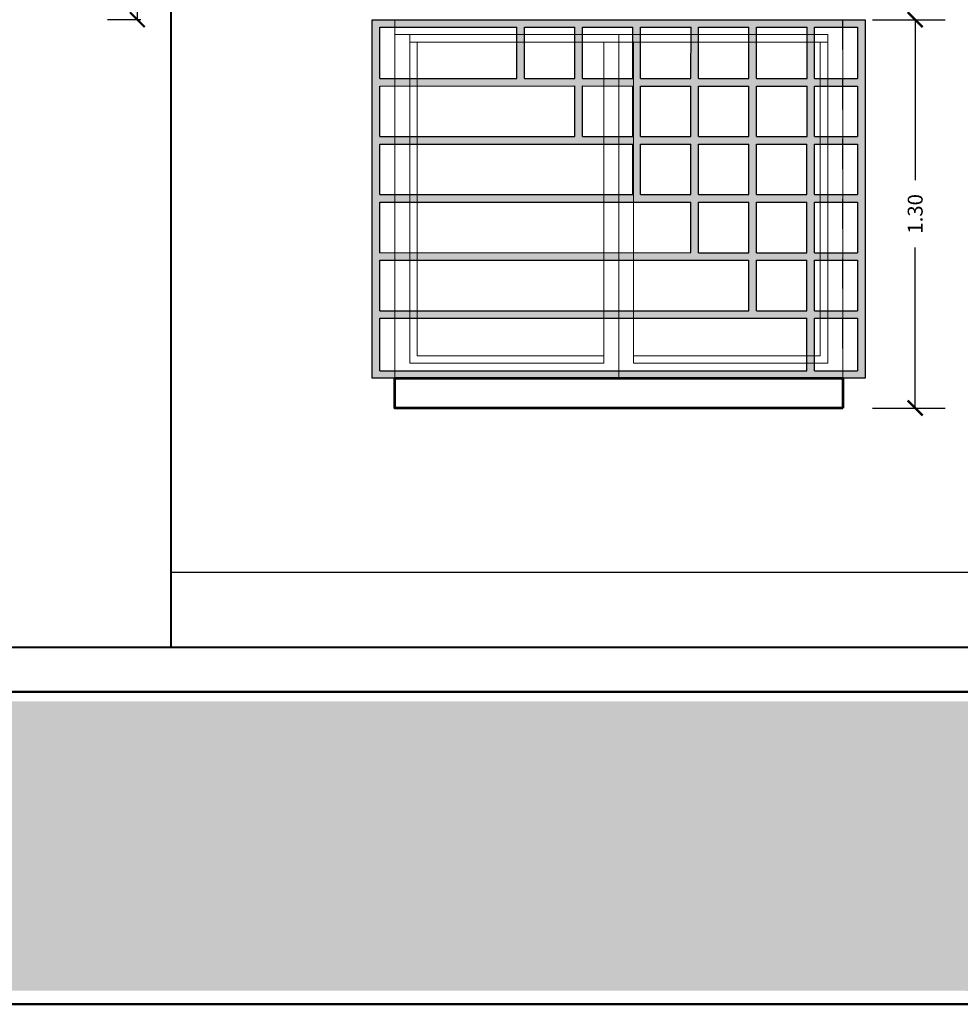
# Model space of a CAD drawing. Units: millimetres. Extents: x 0 to 5198, y 0 to 2558.
# Drawn here: x 2375 to 2378, y 1328 to 1331 of the extents above; entities that cross this region are included whole.
import ezdxf

# ---------------------------------------------------------------- set-up
doc = ezdxf.new("R2010")
doc.units = ezdxf.units.MM
for name, pattern in [('HIDDEN', [0.375, 0.25, -0.125]), ('RAYITAS', [0.375, 0.25, -0.125]), ('segment', [0.1, 0.05, -0.05])]:
    doc.linetypes.add(name, pattern=pattern)
doc.layers.add('00_corte_05_quin', color=7, linetype='Continuous', lineweight=20)
doc.layers.add('COTAS', color=7, linetype='Continuous', lineweight=30)
for name, color, linetype in [('A BOTAGUAS', 7, 'Continuous'), ('A MUROS', 7, 'Continuous'), ('A ZOCALO', 7, 'Continuous')]:
    doc.layers.add(name, color=color, linetype=linetype)
doc.styles.get("Standard").update_dxf_attribs({"font": 'arial.ttf'})
doc.dimstyles.new('Copy of Ne1', dxfattribs={"dimscale": 3, "dimtxt": 0.05, "dimasz": 0.05, "dimexe": 0.1, "dimexo": 0.1, "dimgap": 0.05, "dimtad": 0, "dimzin": 1, "dimdsep": 46, "dimtxsty": 'Standard', "dimblk1": 'ARCHTICK', "dimblk2": 'ARCHTICK', "dimsah": 1, "dimcen": -0.09, "dimclrd": 7, "dimclre": 252, "dimclrt": 7, "dimadec": 0, "dimazin": 0, "dimtfac": 1, "dimtofl": 0, "dimtmove": 1, "dimatfit": 3, "dimldrblk": 'ARCHTICK', "dimfxl": 1, "dimtolj": 1, "dimtzin": 1, "dimarcsym": 0})

# ---------------------------------------------------------------- blocks, each defined once
blk = doc.blocks.new('_ArchTick')
at = {"color": 0, "linetype": 'ByBlock', "const_width": 0.15}
blk.add_lwpolyline([(-0.5, -0.5), (0.5, 0.5)], dxfattribs=at)
blk = doc.blocks.new('*D155')
at = {"layer": 'COTAS', "color": 252, "lineweight": -2, "transparency": 16777216}
for p, q in [((2378.1238, 1331.0592), (2378.3667, 1331.0592)), ((2378.1238, 1329.7592), (2378.3667, 1329.7592))]:
    blk.add_line(p, q, dxfattribs=at)
at = {"layer": 'COTAS', "color": 7, "lineweight": -2, "transparency": 16777216}
for p, q in [((2378.2667, 1331.0592), (2378.2667, 1330.5217)), ((2378.2667, 1329.7592), (2378.2667, 1330.2967))]:
    blk.add_line(p, q, dxfattribs=at)
at = {"layer": 'Defpoints', "color": 0, "lineweight": 20, "transparency": 16777216}
for p in [(2378.0238, 1331.0592), (2378.2667, 1331.0592), (2378.0238, 1329.7592)]:
    blk.add_point(p, dxfattribs=at)
at = {"layer": 'COTAS', "color": 7, "lineweight": -2, "transparency": 16777216, "xscale": 0.05, "yscale": 0.05, "zscale": 0.05}
for p, rotation in [((2378.2667, 1331.0592), 90), ((2378.2667, 1329.7592), 270)]:
    blk.add_blockref('_ArchTick', p, dxfattribs=dict(at, rotation=rotation))
at = {"layer": 'COTAS', "color": 7, "lineweight": 15, "transparency": 16777216, "insert": (2378.2667, 1330.4092), "char_height": 0.05, "attachment_point": 5, "rotation": 90}
blk.add_mtext('\\A1;1.30', dxfattribs=at)
blk = doc.blocks.new('*D164')
at = {"layer": 'COTAS', "color": 252, "lineweight": -2, "transparency": 16777216}
for p, q in [((2375.6738, 1331.5618), (2375.5618, 1331.5618)), ((2375.6738, 1331.0592), (2375.5618, 1331.0592))]:
    blk.add_line(p, q, dxfattribs=at)
at = {"layer": 'COTAS', "color": 7, "lineweight": -2, "transparency": 16777216}
for p, q in [((2375.6618, 1331.5618), (2375.6618, 1331.4253)), ((2375.6618, 1331.0592), (2375.6618, 1331.1956))]:
    blk.add_line(p, q, dxfattribs=at)
at = {"layer": 'Defpoints', "color": 0, "lineweight": 20, "transparency": 16777216}
for p in [(2375.7738, 1331.5618), (2375.6618, 1331.0592), (2375.7738, 1331.0592)]:
    blk.add_point(p, dxfattribs=at)
at = {"layer": 'COTAS', "color": 7, "lineweight": -2, "transparency": 16777216, "xscale": 0.05, "yscale": 0.05, "zscale": 0.05}
for p, rotation in [((2375.6618, 1331.5618), 90), ((2375.6618, 1331.0592), 270)]:
    blk.add_blockref('_ArchTick', p, dxfattribs=dict(at, rotation=rotation))
at = {"layer": 'COTAS', "color": 7, "lineweight": 15, "transparency": 16777216, "insert": (2375.6618, 1331.3105), "char_height": 0.05, "attachment_point": 5, "rotation": 90}
blk.add_mtext('\\A1;0.50', dxfattribs=at)
blk = doc.blocks.new('A$C1D086E0E')
at = {"linetype": 'RAYITAS', "lineweight": 20, "ltscale": 0.05, "true_color": 0x636466, "transparency": 33554656}
h = blk.add_hatch(color=251, dxfattribs=at)
h.dxf.hatch_style = 1
h.paths.add_polyline_path([(-0.0513, 0.7525), (-0.0513, 0.5832), (-0.6549, 0.583), (-0.6549, 0.558), (0.143, 0.5582), (0.143, 0.3889), (-0.6549, 0.3887), (-0.6549, 0.3637), (0.3372, 0.3638), (0.3372, 0.1946), (-0.6549, 0.1944), (-0.6549, 0.1694), (0.5315, 0.1695), (0.5314, 0.0002), (-0.655, 0.0001), (-0.655, -0.0249), (0.7257, -0.0248), (0.7257, -0.2009), (-0.655, -0.2009), (-0.6548, -0.2258), (0.8452, -0.2258), (0.845, -0.2009), (0.7507, -0.2009), (0.7507, -0.0248), (0.845, -0.0248), (0.845, 0.0002), (0.7507, 0.0002), (0.7508, 0.1695), (0.8451, 0.1694), (0.8451, 0.1944), (0.7508, 0.1945), (0.7508, 0.3638), (0.8451, 0.3637), (0.8451, 0.3887), (0.7508, 0.3888), (0.7508, 0.558), (0.8451, 0.558), (0.8451, 0.583), (0.7509, 0.583), (0.7509, 0.7523), (0.8452, 0.7523), (0.8452, 0.7773), (0.7509, 0.7773), (0.7509, 0.9491), (0.8452, 0.9491), (0.8452, 0.9741), (-0.6548, 0.9741), (-0.6548, 0.9491), (-0.2455, 0.9493), (-0.2455, 0.7775), (-0.6548, 0.7773), (-0.6548, 0.7523)])
h.paths.add_polyline_path([(-0.0262, 0.9493), (0.1431, 0.9492), (0.143, 0.7774), (-0.0263, 0.7775)], flags=16)
h.paths.add_polyline_path([(-0.0513, 0.7775), (-0.2205, 0.7775), (-0.2205, 0.9493), (-0.0512, 0.9493)], flags=16)
h.paths.add_polyline_path([(-0.0263, 0.7525), (0.143, 0.7524), (0.143, 0.5832), (-0.0263, 0.5832)], flags=16)
h.paths.add_polyline_path([(0.1681, 0.9492), (0.3374, 0.9492), (0.3373, 0.7774), (0.168, 0.7774)], flags=16)
h.paths.add_polyline_path([(0.168, 0.7524), (0.3373, 0.7524), (0.3373, 0.5831), (0.168, 0.5832)], flags=16)
h.paths.add_polyline_path([(0.168, 0.5582), (0.3373, 0.5581), (0.3372, 0.3888), (0.168, 0.3889)], flags=16)
h.paths.add_polyline_path([(0.3624, 0.9492), (0.5316, 0.9492), (0.5316, 0.7774), (0.3623, 0.7774)], flags=16)
h.paths.add_polyline_path([(0.3623, 0.7524), (0.5316, 0.7524), (0.5316, 0.5831), (0.3623, 0.5831)], flags=16)
h.paths.add_polyline_path([(0.3623, 0.5581), (0.5316, 0.5581), (0.5315, 0.3888), (0.3622, 0.3888)], flags=16)
h.paths.add_polyline_path([(0.3622, 0.3638), (0.5315, 0.3638), (0.5315, 0.1945), (0.3622, 0.1945)], flags=16)
h.paths.add_polyline_path([(0.5566, 0.9491), (0.7259, 0.9491), (0.7259, 0.7773), (0.5566, 0.7774)], flags=16)
h.paths.add_polyline_path([(0.5566, 0.7524), (0.7259, 0.7523), (0.7259, 0.583), (0.5566, 0.5831)], flags=16)
h.paths.add_polyline_path([(0.5566, 0.5581), (0.7258, 0.558), (0.7258, 0.3888), (0.5565, 0.3888)], flags=16)
h.paths.add_polyline_path([(0.5565, 0.3638), (0.7258, 0.3638), (0.7258, 0.1945), (0.5565, 0.1945)], flags=16)
h.paths.add_polyline_path([(0.5565, 0.1695), (0.7258, 0.1695), (0.7257, 0.0002), (0.5564, 0.0002)], flags=16)
h.paths.add_polyline_path([(0.9202, 0.9741), (0.8452, 0.9741), (0.8452, 0.9491), (0.8952, 0.9491), (0.8952, 0.7773), (0.8452, 0.7773), (0.8452, 0.7523), (0.8952, 0.7523), (0.8951, 0.583), (0.8451, 0.583), (0.8451, 0.558), (0.8951, 0.558), (0.8951, 0.3887), (0.8451, 0.3887), (0.8451, 0.3637), (0.8951, 0.3637), (0.8951, 0.1944), (0.8451, 0.1944), (0.8451, 0.1694), (0.8951, 0.1694), (0.895, 0.0002), (0.845, 0.0002), (0.845, -0.0248), (0.895, -0.0248), (0.895, -0.2009), (0.845, -0.2009), (0.8452, -0.2258), (0.9202, -0.2258)])
h.paths.add_polyline_path([(-0.7048, 0.7773), (-0.7048, 0.9491), (-0.6548, 0.9491), (-0.6548, 0.9741), (-0.7298, 0.9741), (-0.7298, -0.2258), (-0.6548, -0.2258), (-0.655, -0.2009), (-0.705, -0.2009), (-0.705, -0.0249), (-0.655, -0.0249), (-0.655, 0.0001), (-0.705, 0.0001), (-0.7049, 0.1694), (-0.6549, 0.1694), (-0.6549, 0.1944), (-0.7049, 0.1944), (-0.7049, 0.3637), (-0.6549, 0.3637), (-0.6549, 0.3887), (-0.7049, 0.3887), (-0.7049, 0.558), (-0.6549, 0.558), (-0.6549, 0.583), (-0.7049, 0.583), (-0.7048, 0.7523), (-0.6548, 0.7523), (-0.6548, 0.7773)])
at = {"color": 18, "lineweight": 25, "true_color": 0x000000}
for p, q in [((-0.2455, 0.7775), (-0.2455, 0.9493)), ((-0.2205, 0.7775), (-0.2205, 0.9493)), ((-0.0513, 0.7775), (-0.0512, 0.9493)), ((-0.0263, 0.7775), (-0.0262, 0.9493)), ((0.143, 0.7774), (0.1431, 0.9492)), ((0.168, 0.7774), (0.1681, 0.9492)), ((0.3373, 0.7774), (0.3374, 0.9492)), ((0.3623, 0.7774), (0.3624, 0.9492)), ((0.5316, 0.7774), (0.5316, 0.9492)), ((0.5566, 0.7774), (0.5566, 0.9491)), ((0.7259, 0.7773), (0.7259, 0.9491)), ((0.7509, 0.7773), (0.7509, 0.9491)), ((-0.7048, 0.7773), (-0.2455, 0.7775)), ((-0.2205, 0.7775), (-0.0513, 0.7775)), ((-0.0263, 0.7775), (0.143, 0.7774)), ((0.168, 0.7774), (0.3373, 0.7774)), ((0.3623, 0.7774), (0.5316, 0.7774)), ((0.5566, 0.7774), (0.7259, 0.7773)), ((0.7509, 0.7773), (0.8952, 0.7773)), ((-0.7048, 0.7523), (-0.0513, 0.7525)), ((-0.0513, 0.5832), (-0.0513, 0.7525)), ((-0.0263, 0.7525), (0.143, 0.7524)), ((-0.0263, 0.5832), (-0.0263, 0.7525)), ((0.143, 0.5832), (0.143, 0.7524)), ((0.168, 0.7524), (0.3373, 0.7524)), ((0.168, 0.5832), (0.168, 0.7524)), ((0.3373, 0.5831), (0.3373, 0.7524)), ((0.3623, 0.7524), (0.5316, 0.7524)), ((0.3623, 0.5831), (0.3623, 0.7524)), ((0.5316, 0.5831), (0.5316, 0.7524)), ((0.5566, 0.7524), (0.7259, 0.7523)), ((0.5566, 0.5831), (0.5566, 0.7524)), ((0.7259, 0.583), (0.7259, 0.7523)), ((0.7509, 0.7523), (0.8952, 0.7523)), ((0.7509, 0.583), (0.7509, 0.7523)), ((-0.7049, 0.583), (-0.0513, 0.5832)), ((-0.0263, 0.5832), (0.143, 0.5832)), ((0.168, 0.5832), (0.3373, 0.5831)), ((0.3623, 0.5831), (0.5316, 0.5831)), ((0.5566, 0.5831), (0.7259, 0.583)), ((0.7509, 0.583), (0.8951, 0.583)), ((-0.7049, 0.558), (0.143, 0.5582)), ((0.143, 0.3889), (0.143, 0.5582)), ((0.168, 0.5582), (0.3373, 0.5581)), ((0.168, 0.3889), (0.168, 0.5582)), ((0.3372, 0.3888), (0.3373, 0.5581)), ((0.3622, 0.3888), (0.3623, 0.5581)), ((0.3623, 0.5581), (0.5316, 0.5581)), ((0.5315, 0.3888), (0.5316, 0.5581)), ((0.5565, 0.3888), (0.5566, 0.5581)), ((0.5566, 0.5581), (0.7258, 0.558)), ((0.7258, 0.3888), (0.7258, 0.558)), ((0.7508, 0.558), (0.8951, 0.558)), ((0.7508, 0.3888), (0.7508, 0.558)), ((-0.7049, 0.3887), (0.143, 0.3889)), ((-0.7049, 0.3637), (0.3372, 0.3638)), ((0.168, 0.3889), (0.3372, 0.3888)), ((0.3372, 0.1946), (0.3372, 0.3638)), ((0.3622, 0.3888), (0.5315, 0.3888)), ((0.3622, 0.3638), (0.5315, 0.3638)), ((0.3622, 0.1945), (0.3622, 0.3638)), ((0.5315, 0.1945), (0.5315, 0.3638)), ((0.5565, 0.3888), (0.7258, 0.3888)), ((0.5565, 0.3638), (0.7258, 0.3638)), ((0.5565, 0.1945), (0.5565, 0.3638)), ((0.7258, 0.1945), (0.7258, 0.3638)), ((0.7508, 0.3888), (0.8951, 0.3887)), ((0.7508, 0.3638), (0.8951, 0.3637)), ((0.7508, 0.1945), (0.7508, 0.3638)), ((-0.7049, 0.1944), (0.3372, 0.1946)), ((-0.7049, 0.1694), (0.5315, 0.1695)), ((0.3622, 0.1945), (0.5315, 0.1945)), ((0.5314, 0.0002), (0.5315, 0.1695)), ((0.5564, 0.0002), (0.5565, 0.1695)), ((0.5565, 0.1945), (0.7258, 0.1945)), ((0.5565, 0.1695), (0.7258, 0.1695)), ((0.7257, 0.0002), (0.7258, 0.1695)), ((0.7507, 0.0002), (0.7508, 0.1695)), ((0.7508, 0.1945), (0.8951, 0.1944)), ((0.7508, 0.1695), (0.8951, 0.1694)), ((-0.705, 0.0001), (0.5314, 0.0002)), ((0.5564, 0.0002), (0.7257, 0.0002)), ((0.7507, 0.0002), (0.895, 0.0002)), ((-0.705, -0.0249), (0.7257, -0.0248)), ((0.7257, -0.2009), (0.7257, -0.0248)), ((0.7507, -0.0248), (0.895, -0.0248)), ((0.7507, -0.2009), (0.7507, -0.0248)), ((-0.705, -0.2009), (0.7257, -0.2009)), ((0.7507, -0.2009), (0.895, -0.2009))]:
    blk.add_line(p, q, dxfattribs=at)
at = {"color": 251, "lineweight": 25, "true_color": 0x636466}
blk.add_lwpolyline([(0.9202, -0.2258), (-0.7298, -0.2258), (-0.7298, 0.9741), (0.9202, 0.9741)], close=True, dxfattribs=at)
at = {"color": 18, "lineweight": 25, "true_color": 0x000000}
for points in [[(-0.7048, 0.7773), (-0.7048, 0.9491), (-0.2455, 0.9493)], [(-0.2205, 0.9493), (-0.0512, 0.9493)], [(-0.0262, 0.9493), (0.1431, 0.9492)], [(0.1681, 0.9492), (0.3374, 0.9492)], [(0.3624, 0.9492), (0.5316, 0.9492)], [(0.5566, 0.9491), (0.7259, 0.9491)], [(0.7509, 0.9491), (0.8952, 0.9491), (0.8952, 0.7773)], [(-0.7049, 0.583), (-0.7048, 0.7523)], [(0.8952, 0.7523), (0.8951, 0.583)], [(-0.7049, 0.3887), (-0.7049, 0.558)], [(0.8951, 0.558), (0.8951, 0.3887)], [(-0.7049, 0.1944), (-0.7049, 0.3637)], [(0.8951, 0.3637), (0.8951, 0.1944)], [(-0.705, 0.0001), (-0.7049, 0.1694)], [(0.8951, 0.1694), (0.895, 0.0002)], [(-0.705, -0.2009), (-0.705, -0.0249)], [(0.895, -0.0248), (0.895, -0.2009)]]:
    blk.add_lwpolyline(points, dxfattribs=at)
at = {"layer": 'COTAS', "color": 18, "linetype": 'segment', "lineweight": 0, "true_color": 0x000000}
blk.add_lwpolyline([(0.8452, -0.2258), (-0.6548, -0.2258), (-0.6548, 0.9741), (0.8452, 0.9741)], close=True, dxfattribs=at)

msp = doc.modelspace()

# ---------------------------------------------------------------- hatches: boundary and pattern name
at = {"layer": '00_corte_05_quin', "lineweight": 9}
h = msp.add_hatch(dxfattribs=at)
h.set_pattern_fill('GHIAIA4', color=252, scale=0.6, pattern_type=2)
h.set_pattern_definition([(228.0128, (-353.41628, 357.767465), (-4.7999989393, -5.40000080496), [0.0807216, -7.9914528]), (184.9697, (-353.470282, 357.707465), (7.2000006309, 0.5999947842), [0.1385208, -13.713555]), (132.5104, (-353.608282, 357.695465), (5.999994431, -6.6000052043), [0.0976728, -9.6696192]), (267.2737, (-353.842282, 357.545465), (0.59999761064, 12.00000017698), [0.1261428, -12.4881348]), (292.8337, (-353.848282, 357.419465), (-3.00000594326, 7.19999784707), [0.123693, -12.2456238]), (357.2737, (-353.800282, 357.305465), (-12.00000017698, 0.59999761064), [0.1261428, -12.4881348]), (37.6942, (-353.674282, 357.299465), (-7.80000440737, -5.9999942431), [0.1668174, -16.5149094]), (72.2553, (-353.542282, 357.401465), (4.20000645762, 13.19999773874), [0.1574928, -15.5917926]), (121.4296, (-353.494282, 357.551465), (-4.8000049405, 7.7999970219), [0.12657, -12.5304438]), (175.2364, (-353.56028, 357.659465), (6.6000005678, -0.5999949196), [0.1444992, -7.0804578]), (222.3974, (-353.704282, 357.671465), (-7.20000441064, -6.59999524921), [0.1868688, -18.500025]), (138.8141, (-353.24828, 357.539465), (-4.2000017681, 3.599998388), [0.0637806, -6.3143064]), (171.4692, (-353.296282, 357.581465), (7.7999989709, -1.20000474602), [0.1213422, -12.0129066]), (225, (-353.4163, 357.59946), (-1e-16, -0.600000186), [0.0848526, -0.7636752]), (203.1986, (-353.45828, 357.671465), (2.9999998384, 1.2000007952), [0.0456948, -4.523769]), (291.8014, (-353.50028, 357.65346), (-0.5999999463, 1.800000164), [0.0646218, -3.1664772]), (30.9638, (-353.47628, 357.59346), (1.7999988134, 1.20000149), [0.1049574, -3.3936138]), (161.5651, (-353.38628, 357.64746), (1.200000261, -0.599999042), [0.0758946, -1.8214722]), (16.3895, (-353.848282, 357.653465), (6.00000131905, 1.7999956259), [0.10632, -10.525707]), (70.3462, (-353.74628, 357.683465), (-2.3999971484, -6.60000128136), [0.0891966, -8.8304448]), (293.1986, (-353.38628, 357.767465), (-1.2000007952, 2.9999998384), [0.091389, -4.4780748]), (343.6105, (-353.350282, 357.683465), (-6.00000131905, 1.7999956259), [0.10632, -10.525707]), (339.444, (-353.84828, 357.281465), (-3.0000011067, 1.1999975979), [0.102528, -5.0238744]), (294.7751, (-353.75228, 357.245465), (-2.99999531355, 6.6000020531), [0.0859068, -8.5047858]), (66.8014, (-353.38028, 357.167465), (1.2000007952, 2.9999998384), [0.091389, -4.4780748]), (17.354, (-353.344282, 357.251465), (-7.80000121146, -2.39999670136), [0.1005786, -9.9572544]), (69.444, (-353.67428, 357.167465), (-1.1999975979, -3.0000011067), [0.051264, -5.0751384]), (101.3099, (-353.41628, 357.16746), (-0.5999985793, 2.4000004513), [0.030594, -3.0288174]), (165.9638, (-353.42228, 357.19746), (1.8000003276, -0.5999988344), [0.123693, -2.35017]), (186.009, (-353.542282, 357.227465), (5.99999985054, 0.5999995905), [0.11463, -11.3483538]), (303.6901, (-353.47628, 357.53946), (-0.600000801, 1.199999735), [0.0865332, -2.0767974]), (353.1572, (-353.428282, 357.467465), (10.19999961929, -1.20000479875), [0.1510764, -14.9565378]), (60.9454, (-353.27828, 357.449465), (-2.4000000163, -4.2000002307), [0.0617736, -6.1156044]), (90, (-353.2483, 357.50346), (-0.6, 0.6), [0.036, -0.564]), (120.2564, (-353.55428, 357.245465), (2.3999969321, -4.2000014735), [0.0833544, -8.252112]), (48.0128, (-353.59628, 357.317465), (4.7999989393, 5.40000080496), [0.1614432, -7.9107312]), (0, (-353.4883, 357.43746), (0.6, 0.6), [0.156, -0.444]), (325.3048, (-353.332282, 357.437465), (-5.9999965554, 4.20000516576), [0.0948684, -9.3919644]), (254.0546, (-353.25428, 357.383465), (-0.5999999336, -2.400000076), [0.0873612, -4.2807048]), (207.646, (-353.278282, 357.299465), (-11.3999974843, -6.0000046279), [0.142239, -14.0816844]), (175.4261, (-353.404282, 357.233465), (-7.80000033499, 0.5999968807), [0.1504794, -14.8974444])])
h.paths.add_polyline_path([(2385.2434, 1328.7769), (2381.2919, 1328.7769), (2381.2919, 1328.7769), (2375.8793, 1328.7769), (2375.8793, 1328.7769), (2373.3144, 1328.7792), (2373.3144, 1327.8092), (2385.2434, 1327.8069)])

# ---------------------------------------------------------------- linework, layer by layer
at = {"lineweight": 40}
for p, q in [((2375.7738, 1331.5655), (2375.7738, 1328.9592)), ((2375.1738, 1328.9592), (2380.2738, 1328.9592))]:
    msp.add_line(p, q, dxfattribs=at)
at = {"lineweight": 20}
for p, q in [((2376.5238, 1331.0092), (2377.9738, 1331.0092)), ((2376.5738, 1331.0092), (2376.5738, 1329.9092)), ((2377.2738, 1331.0092), (2377.2738, 1329.8592)), ((2377.9738, 1330.9842), (2376.5738, 1330.9842)), ((2376.5988, 1330.9842), (2376.5988, 1329.9342)), ((2377.2238, 1329.9092), (2377.2238, 1330.9842)), ((2377.3238, 1330.9842), (2377.3238, 1329.9092)), ((2377.2238, 1329.9342), (2376.5988, 1329.9342)), ((2376.5738, 1329.9092), (2377.2238, 1329.9092)), ((2377.3238, 1329.9092), (2377.9738, 1329.9092)), ((2376.5238, 1329.7592), (2378.0238, 1329.7592))]:
    msp.add_line(p, q, dxfattribs=at)
at = {"lineweight": 30}
for q in [(2376.2738, 1329.2092), (2378.8734, 1329.2092)]:
    msp.add_line((2375.7738, 1329.2092), q, dxfattribs=at)
at = {"lineweight": 50}
for p, q in [((2373.3144, 1328.8092), (2380.2738, 1328.8092)), ((2385.2434, 1327.7631), (2373.3144, 1327.7631))]:
    msp.add_line(p, q, dxfattribs=at)
at = {"lineweight": 15}
msp.add_lwpolyline([(2378.0238, 1329.7592), (2376.5238, 1329.7592), (2376.5238, 1331.0592), (2378.0238, 1331.0592)], close=True, dxfattribs=at)
at = {"lineweight": 53}
msp.add_lwpolyline([(2378.0238, 1329.7592), (2376.5238, 1329.7592), (2376.5238, 1329.8592), (2378.0238, 1329.8592)], close=True, dxfattribs=at)
at = {"layer": 'A BOTAGUAS', "linetype": 'Continuous', "lineweight": 35}
msp.add_line((2378.0238, 1329.7592), (2376.5238, 1329.7592), dxfattribs=at)
at = {"layer": 'A MUROS', "linetype": 'Continuous', "lineweight": 20}
for p, q in [((2376.5238, 1331.0592), (2376.5238, 1329.7592)), ((2378.0238, 1329.7592), (2378.0238, 1331.0592))]:
    msp.add_line(p, q, dxfattribs=at)
at = {"layer": 'A MUROS', "linetype": 'Continuous', "lineweight": 18}
for p, q in [((2376.5738, 1331.0092), (2376.5738, 1329.9092)), ((2377.9738, 1331.0092), (2376.5738, 1331.0092)), ((2377.2738, 1331.0092), (2377.2738, 1329.9092)), ((2377.9738, 1329.9092), (2377.9738, 1331.0092)), ((2376.5988, 1330.9842), (2376.5988, 1329.9342)), ((2377.2238, 1330.9842), (2376.5988, 1330.9842)), ((2377.2238, 1329.9342), (2377.2238, 1330.9842)), ((2377.3238, 1330.9842), (2377.3238, 1329.9092)), ((2377.9488, 1330.9842), (2377.3238, 1330.9842)), ((2377.9488, 1329.9342), (2377.9488, 1330.9842)), ((2377.3238, 1329.9342), (2377.9488, 1329.9342)), ((2376.5738, 1329.9092), (2377.2238, 1329.9092)), ((2377.3238, 1329.9092), (2377.9738, 1329.9092))]:
    msp.add_line(p, q, dxfattribs=at)

# ---------------------------------------------------------------- block references
at = {"layer": 'A ZOCALO', "linetype": 'HIDDEN'}
msp.add_blockref('A$C1D086E0E', (2377.1785, 1330.0848), dxfattribs=at)

# ---------------------------------------------------------------- dimensions: what is measured, and where the dimension line sits
at = {"layer": 'COTAS', "color": 219, "lineweight": 15, "true_color": 0x642165}
for p1, p2, distance, picture, middle in [((2375.7738, 1331.5618), (2375.7738, 1331.0592), -0.1119, '*D164', (2375.6618, 1331.3105)), ((2378.0238, 1329.7592), (2378.0238, 1331.0592), -0.2429, '*D155', (2378.2667, 1330.4092))]:
    dim = msp.add_aligned_dim(p1=p1, p2=p2, distance=distance, dimstyle='Copy of Ne1', override={"dimscale": 1}, dxfattribs=at)
    dim.commit()
    dim.dimension.update_dxf_attribs({"geometry": picture, "text_midpoint": middle})

doc.saveas('drawing.dxf')
